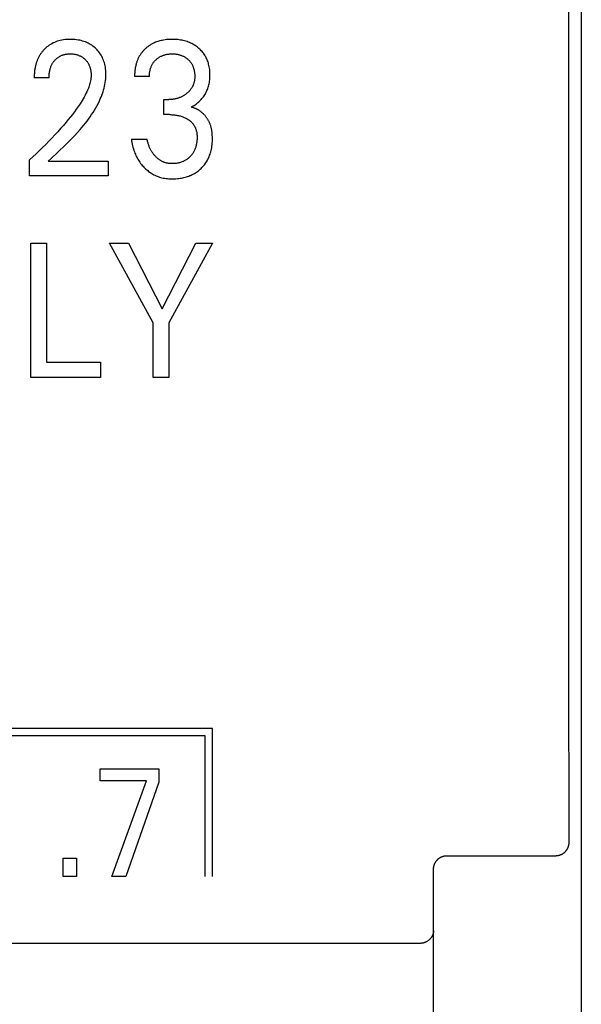
# Model space of a CAD drawing. Extents: x 0 to 594, y 0 to 420.
# Drawn here: x 145 to 154, y 265 to 280 of the extents above; entities that cross this region are included whole.
import ezdxf

# ---------------------------------------------------------------- set-up
doc = ezdxf.new("R2010")
doc.units = 0
doc.header["$LTSCALE"] = 32.67
doc.header["$MEASUREMENT"] = 0
doc.layers.add('20000_FRONT_O', color=7, linetype='CONTINUOUS')

msp = doc.modelspace()

# ---------------------------------------------------------------- linework, layer by layer
at = {"layer": '20000_FRONT_O', "color": 7, "linetype": 'Continuous'}
for p, q in [((153.80353, 279.96463), (153.80353, 273.59583)), ((145.88221, 278.74019), (145.66172, 278.74019)), ((147.37618, 278.76003), (147.1557, 278.76003)), ((147.58944, 278.19022), (147.58944, 278.41418)), ((147.58944, 278.41418), (147.66534, 278.41418)), ((147.68221, 278.19022), (147.58944, 278.19022)), ((147.10751, 277.82594), (147.34004, 277.82594)), ((145.59185, 277.28023), (145.59185, 277.51978)), ((145.86895, 277.49851), (145.91339, 277.54046)), ((145.86895, 277.49851), (146.76413, 277.49851)), ((146.76413, 277.49851), (146.76413, 277.28023)), ((146.76413, 277.28023), (145.59185, 277.28023)), ((145.61233, 274.28023), (145.61233, 276.28023)), ((145.61233, 276.28023), (145.84486, 276.28023)), ((145.84486, 276.28023), (145.84486, 274.50702)), ((147.4316, 275.09384), (146.7798, 276.28023)), ((146.7798, 276.28023), (147.06413, 276.28023)), ((147.06413, 276.28023), (147.56413, 275.30362)), ((147.56413, 275.30362), (148.06775, 276.28023)), ((148.31353, 276.28023), (147.66413, 275.09526)), ((148.06775, 276.28023), (148.31353, 276.28023)), ((147.4316, 274.28023), (147.4316, 275.09384)), ((147.66413, 275.09526), (147.66413, 274.28023)), ((145.84486, 274.50702), (146.64727, 274.50702)), ((146.64727, 274.50702), (146.64727, 274.28023)), ((146.64727, 274.28023), (145.61233, 274.28023)), ((147.66413, 274.28023), (147.4316, 274.28023)), ((153.80292, 273.59583), (153.80292, 264.95788)), ((153.80353, 273.58023), (153.80353, 227.18023)), ((148.31353, 269.06023), (124.26453, 269.06023)), ((148.31353, 266.86023), (148.31353, 269.06023)), ((148.20353, 268.95023), (124.37453, 268.95023)), ((148.20353, 266.86023), (148.20353, 268.95023)), ((146.64387, 268.28107), (146.64387, 268.46023)), ((146.64387, 268.46023), (147.51384, 268.46023)), ((147.51384, 268.46023), (147.51384, 268.26406)), ((147.33331, 268.28107), (146.64387, 268.28107)), ((146.81714, 266.86023), (147.33331, 268.28107)), ((147.51384, 268.26406), (147.02306, 266.86023)), ((146.09323, 266.86023), (146.09323, 267.13011)), ((146.09323, 267.13011), (146.29099, 267.13011)), ((146.29099, 267.13011), (146.29099, 266.86023)), ((151.80358, 267.16847), (153.42201, 267.16847)), ((146.29099, 266.86023), (146.09323, 266.86023)), ((147.02306, 266.86023), (146.81714, 266.86023)), ((151.60353, 233.60757), (151.60353, 266.96538)), ((151.40353, 265.8641), (86.20353, 265.8641))]:
    msp.add_line(p, q, dxfattribs=at)
for points in [[(153.62189, 267.36771), (153.62009, 270.05691), (153.61888, 272.7462), (153.61828, 275.43555), (153.61828, 278.12491), (153.61888, 280.81426), (153.62009, 283.50355), (153.62189, 286.19275)], [(145.91339, 277.54046), (146.00259, 277.62408), (146.04711, 277.66598), (146.09144, 277.70808), (146.13546, 277.7505), (146.17905, 277.79333), (146.2221, 277.83668), (146.26449, 277.88067), (146.30612, 277.92541), (146.34687, 277.97099), (146.37273, 278.00102), (146.39813, 278.03147), (146.42302, 278.06235), (146.44736, 278.09368), (146.47109, 278.12546), (146.49417, 278.15773), (146.51655, 278.19048), (146.53819, 278.22374), (146.55904, 278.25751), (146.57905, 278.29183), (146.59819, 278.32669), (146.61639, 278.36211), (146.63361, 278.39811), (146.64523, 278.42404), (146.65628, 278.45025), (146.66673, 278.47672), (146.67653, 278.50344), (146.68564, 278.53038), (146.69401, 278.55753), (146.7016, 278.58486), (146.70837, 278.61236), (146.71427, 278.64001), (146.71926, 278.6678), (146.72329, 278.69569), (146.72631, 278.72369), (146.7283, 278.75175), (146.72919, 278.77988), (146.72909, 278.803), (146.72819, 278.82613), (146.72649, 278.84921), (146.72397, 278.87222), (146.7206, 278.89513), (146.71637, 278.91791), (146.71126, 278.94052), (146.70591, 278.96057), (146.69982, 278.98041), (146.69297, 278.99999), (146.68533, 279.01926), (146.67687, 279.03816), (146.66758, 279.05666), (146.65744, 279.0747), (146.64678, 279.09171), (146.63534, 279.10821), (146.62315, 279.12419), (146.61026, 279.13963), (146.5967, 279.15449), (146.58252, 279.16877), (146.56775, 279.18243), (146.55157, 279.19615), (146.53482, 279.20914), (146.51752, 279.22138), (146.49971, 279.23283), (146.48141, 279.24348), (146.46266, 279.2533), (146.44281, 279.26256), (146.42256, 279.27093), (146.40196, 279.27842), (146.38106, 279.28506), (146.35991, 279.29085), (146.33857, 279.29582), (146.31499, 279.30036), (146.29127, 279.30397), (146.26742, 279.3067), (146.24349, 279.30859), (146.21949, 279.30968), (146.19546, 279.31), (146.17081, 279.30956), (146.1462, 279.3083), (146.12166, 279.30616), (146.09724, 279.3031), (146.07296, 279.29904), (146.04887, 279.29393), (146.02697, 279.28828), (146.00531, 279.28169), (145.98397, 279.27415), (145.96299, 279.26565), (145.94244, 279.25618), (145.92237, 279.24574), (145.90387, 279.23496), (145.88589, 279.22333), (145.86846, 279.21091), (145.85161, 279.19773), (145.83539, 279.18382)], [(147.99787, 278.30362), (148.01274, 278.31141), (148.02733, 278.31971), (148.04164, 278.3285), (148.05575, 278.33782), (148.06954, 278.34759), (148.08301, 278.3578), (148.09636, 278.3686), (148.10935, 278.37983), (148.12197, 278.3915), (148.13439, 278.40379), (148.14639, 278.41652), (148.15794, 278.42966), (148.16904, 278.44321), (148.17964, 278.45714), (148.18974, 278.47145), (148.1993, 278.48611), (148.20831, 278.50111), (148.2168, 278.51653), (148.2247, 278.53225), (148.23203, 278.54825), (148.23879, 278.5645), (148.24497, 278.58098), (148.25059, 278.59766), (148.25563, 278.61452), (148.26012, 278.63152), (148.26435, 278.6501), (148.26795, 278.6688), (148.27093, 278.68762), (148.27331, 278.70652), (148.27513, 278.7255), (148.2764, 278.74454), (148.27714, 278.76362), (148.27739, 278.78271), (148.27711, 278.80286), (148.27628, 278.823), (148.27484, 278.84309), (148.27279, 278.86312), (148.27008, 278.88305), (148.26668, 278.90288), (148.26257, 278.92256), (148.25771, 278.94209), (148.2532, 278.9578), (148.24818, 278.97337), (148.24265, 278.98877), (148.23661, 279.00398), (148.23005, 279.01896), (148.22298, 279.03371), (148.21539, 279.0482), (148.20729, 279.06239), (148.19867, 279.07628), (148.18953, 279.08985), (148.17988, 279.10307), (148.16976, 279.11594), (148.15919, 279.12845), (148.14818, 279.14058), (148.13677, 279.15234), (148.12497, 279.16371), (148.1128, 279.17469), (148.10028, 279.18526), (148.08557, 279.19685), (148.07045, 279.20789), (148.05496, 279.21837), (148.0391, 279.22829), (148.0229, 279.23763), (148.00639, 279.24639), (147.98957, 279.25456), (147.97194, 279.26235), (147.95404, 279.26952), (147.93589, 279.27605), (147.91754, 279.28198), (147.89899, 279.28729), (147.88029, 279.29201), (147.86146, 279.29614), (147.8409, 279.29996), (147.82023, 279.30312), (147.79948, 279.30565), (147.77865, 279.30758), (147.75778, 279.30892), (147.73687, 279.30972), (147.71594, 279.31), (147.6943, 279.30975), (147.67268, 279.30894), (147.65109, 279.30755), (147.62956, 279.30553), (147.6081, 279.30287), (147.58673, 279.29954), (147.56547, 279.29551), (147.54868, 279.29178), (147.53199, 279.28759), (147.51543, 279.28291), (147.49902, 279.27775), (147.48278, 279.27209), (147.46674, 279.26593), (147.45092, 279.25924), (147.43535, 279.25204), (147.4158, 279.24204)], [(145.83539, 279.18382), (145.82554, 279.17476), (145.81594, 279.16542), (145.80875, 279.15808), (145.80172, 279.15059), (145.79483, 279.14294), (145.7881, 279.13515), (145.78153, 279.12722), (145.77513, 279.11915), (145.7689, 279.11095), (145.76283, 279.10262), (145.75694, 279.09416), (145.75123, 279.08558), (145.74571, 279.07688), (145.74037, 279.06807), (145.73522, 279.05916), (145.73027, 279.05013), (145.72528, 279.04055), (145.7205, 279.03087), (145.71594, 279.02108), (145.71159, 279.0112), (145.70744, 279.00124), (145.70349, 278.99118), (145.69975, 278.98105), (145.6962, 278.97085), (145.69284, 278.96058), (145.68968, 278.95024), (145.6867, 278.93985), (145.68391, 278.92941), (145.68129, 278.91892), (145.67886, 278.90839), (145.67634, 278.89654), (145.67403, 278.88465), (145.67194, 278.87272), (145.67005, 278.86076), (145.66837, 278.84877), (145.66688, 278.83676), (145.6656, 278.82472), (145.6645, 278.81267), (145.66359, 278.8006), (145.66287, 278.78852), (145.66232, 278.77644), (145.66195, 278.76435), (145.66176, 278.75227), (145.66172, 278.74019)], [(147.4158, 279.24204), (147.4062, 279.23672), (147.39672, 279.23118), (147.38736, 279.22544), (147.37812, 279.21949), (147.36902, 279.21334), (147.36004, 279.20698), (147.35121, 279.20042), (147.34252, 279.19367), (147.33397, 279.18673), (147.32558, 279.17959), (147.31774, 279.17263), (147.31006, 279.16551), (147.30252, 279.15822), (147.29514, 279.15077), (147.28792, 279.14316), (147.28087, 279.1354), (147.274, 279.12748), (147.26731, 279.11942), (147.2608, 279.11121), (147.25447, 279.10286), (147.24835, 279.09437), (147.24243, 279.08574), (147.23671, 279.07698), (147.2312, 279.06809), (147.22574, 279.05877), (147.22051, 279.04932), (147.21551, 279.03975), (147.21072, 279.03006), (147.20616, 279.02026), (147.20182, 279.01036), (147.19769, 279.00036), (147.19377, 278.99027), (147.19007, 278.9801), (147.18657, 278.96985), (147.18327, 278.95954), (147.18017, 278.94916), (147.17728, 278.93872), (147.17458, 278.92823), (147.17157, 278.91551), (147.16884, 278.90273), (147.16638, 278.88989), (147.16419, 278.87702), (147.16226, 278.8641), (147.16059, 278.85115), (147.15917, 278.83817), (147.158, 278.82517), (147.15708, 278.81215), (147.15639, 278.79912), (147.15593, 278.78609), (147.1557, 278.77306), (147.1557, 278.76003)], [(145.88221, 278.74019), (145.88232, 278.75299), (145.88272, 278.76579), (145.88341, 278.77858), (145.88441, 278.79136), (145.88573, 278.80411), (145.88739, 278.81682), (145.8894, 278.82948), (145.89178, 278.84209), (145.89421, 278.85325), (145.89696, 278.86434), (145.90002, 278.87534), (145.90342, 278.88625), (145.90715, 278.89704), (145.91124, 278.90769), (145.91568, 278.9182), (145.92049, 278.92855), (145.9248, 278.93706), (145.92938, 278.94543), (145.93421, 278.95367), (145.93929, 278.96175), (145.94462, 278.96967), (145.9502, 278.97742), (145.95601, 278.985), (145.96207, 278.99238), (145.96835, 278.99958), (145.97463, 279.00632), (145.98111, 279.01286), (145.9878, 279.0192), (145.99468, 279.02532), (146.00176, 279.03121), (146.00902, 279.03687), (146.01646, 279.04228), (146.02408, 279.04744), (146.03187, 279.05234), (146.03978, 279.05694), (146.04783, 279.06127), (146.05603, 279.06533), (146.06436, 279.06913), (146.07281, 279.07265), (146.08137, 279.07589), (146.09002, 279.07887), (146.09876, 279.08157), (146.10757, 279.08399), (146.11836, 279.08657), (146.12922, 279.08875), (146.14016, 279.09056), (146.15115, 279.09201), (146.16219, 279.09312), (146.17326, 279.0939), (146.18436, 279.09437), (146.19546, 279.09455), (146.20626, 279.09445), (146.21706, 279.09408), (146.22783, 279.09342), (146.23858, 279.09248), (146.24929, 279.09123), (146.25996, 279.08967), (146.27058, 279.08779), (146.28114, 279.08557), (146.29072, 279.08325), (146.30023, 279.08064), (146.30965, 279.07773), (146.31898, 279.07453), (146.3282, 279.07102), (146.33729, 279.06721), (146.34624, 279.06308), (146.35503, 279.05864), (146.36344, 279.054), (146.37168, 279.04907), (146.37974, 279.04386), (146.38762, 279.03836), (146.39531, 279.03259), (146.4028, 279.02656), (146.41008, 279.02028), (146.41715, 279.01375), (146.42375, 279.00724), (146.43013, 279.00051), (146.43629, 278.99358), (146.44222, 278.98645), (146.4479, 278.97912), (146.45333, 278.97162), (146.4585, 278.96394), (146.4634, 278.95609), (146.46802, 278.94808), (146.47256, 278.9395), (146.47679, 278.93076), (146.48073, 278.92188), (146.48437, 278.91287), (146.48773, 278.90375), (146.49082, 278.89452), (146.49364, 278.8852), (146.49621, 278.8758), (146.49854, 278.86634), (146.50087, 278.85561), (146.50291, 278.84483), (146.50465, 278.83401), (146.50608, 278.82314), (146.50721, 278.81224), (146.50804, 278.80133), (146.50857, 278.7904), (146.50879, 278.77946), (146.50871, 278.76854)], [(147.37618, 278.76003), (147.37621, 278.77121), (147.37654, 278.78238), (147.37717, 278.79356), (147.37811, 278.80472), (147.37937, 278.81585), (147.38095, 278.82694), (147.38286, 278.83798), (147.38511, 278.84897), (147.3877, 278.85988), (147.39033, 278.86968), (147.39326, 278.8794), (147.39648, 278.88903), (147.4, 278.89855), (147.40382, 278.90794), (147.40795, 278.91719), (147.4124, 278.92629), (147.41715, 278.93523), (147.42223, 278.94398), (147.42754, 278.9524), (147.43315, 278.96062), (147.43905, 278.96864), (147.44522, 278.97646), (147.45166, 278.98407), (147.45835, 278.99147), (147.46528, 278.99865), (147.47243, 279.00561), (147.4798, 279.01233), (147.48754, 279.01897), (147.49548, 279.02536), (147.50362, 279.03149), (147.51195, 279.03736), (147.52046, 279.04295), (147.52914, 279.04826), (147.53799, 279.05328), (147.547, 279.05801), (147.55632, 279.0625), (147.56578, 279.06669), (147.57537, 279.07057), (147.58509, 279.07414), (147.59491, 279.07741), (147.60483, 279.08038), (147.61484, 279.08304), (147.62491, 279.08541), (147.63741, 279.08793), (147.64998, 279.09001), (147.66262, 279.09167), (147.6753, 279.09294), (147.68802, 279.09383), (147.70077, 279.09436), (147.71353, 279.09455), (147.72493, 279.09443), (147.73632, 279.09404), (147.74769, 279.09337), (147.75904, 279.09241), (147.77036, 279.09114), (147.78163, 279.08956), (147.79286, 279.08766), (147.80403, 279.08541), (147.8142, 279.08305), (147.82431, 279.0804), (147.83433, 279.07744), (147.84426, 279.07418), (147.85408, 279.07061), (147.86377, 279.06673), (147.87333, 279.06253), (147.88274, 279.05801), (147.89173, 279.0533), (147.90056, 279.0483), (147.90922, 279.043), (147.9177, 279.03741), (147.926, 279.03154), (147.9341, 279.02541), (147.94199, 279.019), (147.94968, 279.01233), (147.95691, 279.00564), (147.96392, 278.99872), (147.97071, 278.99157), (147.97725, 278.9842), (147.98354, 278.97662), (147.98956, 278.96884), (147.9953, 278.96085), (148.00075, 278.95267), (148.0059, 278.9443), (148.01091, 278.93543), (148.01559, 278.92638), (148.01994, 278.91717), (148.02397, 278.9078), (148.0277, 278.8983), (148.03112, 278.88868), (148.03425, 278.87896), (148.03708, 278.86914), (148.03964, 278.85925), (148.04218, 278.84808), (148.04438, 278.83684), (148.04624, 278.82555), (148.04779, 278.81421), (148.04901, 278.80284), (148.04993, 278.79144), (148.05054, 278.78003), (148.05085, 278.76861), (148.05088, 278.7572)], [(146.50871, 278.76854), (146.50786, 278.74956), (146.50613, 278.73063), (146.50359, 278.71177), (146.50029, 278.69299), (146.49628, 278.67432), (146.49161, 278.65576), (146.48635, 278.63733), (146.48054, 278.61905), (146.47423, 278.60094), (146.46748, 278.58301), (146.45644, 278.55604), (146.44457, 278.52949), (146.43194, 278.50335), (146.4186, 278.47759), (146.40463, 278.45216), (146.3901, 278.42706), (146.37507, 278.40225), (146.35961, 278.3777), (146.34379, 278.35339), (146.31637, 278.31278), (146.28818, 278.27274), (146.25926, 278.23321), (146.22968, 278.19418), (146.19951, 278.1556), (146.1688, 278.11744), (146.13763, 278.07966), (146.09638, 278.03097), (146.05448, 277.98287), (146.01195, 277.93532), (145.96882, 277.88831), (145.92419, 277.84084), (145.87898, 277.7939), (145.83321, 277.74752), (145.78689, 277.70168), (145.73894, 277.65534), (145.69044, 277.60958), (145.6414, 277.56439), (145.59185, 277.51978)], [(148.05088, 278.7572), (148.05069, 278.74795), (148.05031, 278.73869), (148.04973, 278.72944), (148.04893, 278.7202), (148.0479, 278.71097), (148.04665, 278.70178), (148.04515, 278.69262), (148.0434, 278.68351), (148.0414, 278.67446), (148.03912, 278.66547), (148.03656, 278.65656), (148.0341, 278.64887), (148.03142, 278.64124), (148.02853, 278.6337), (148.02543, 278.62623), (148.02213, 278.61885), (148.01863, 278.61156), (148.01493, 278.60437), (148.01103, 278.59729), (148.00695, 278.59031), (148.00268, 278.58345), (147.99822, 278.57671), (147.99359, 278.5701), (147.98851, 278.56327), (147.98325, 278.55659), (147.97781, 278.55005), (147.97219, 278.54367), (147.96641, 278.53742), (147.96047, 278.53133), (147.95438, 278.52538), (147.94815, 278.51958), (147.94179, 278.51392), (147.9353, 278.5084), (147.92869, 278.50303), (147.92197, 278.49781), (147.91385, 278.49179), (147.90559, 278.48598), (147.8972, 278.48038), (147.88867, 278.47499), (147.88001, 278.46982), (147.87123, 278.46487), (147.86233, 278.46013), (147.85331, 278.45563), (147.84419, 278.45135), (147.83502, 278.44732), (147.82575, 278.44353), (147.81639, 278.43997), (147.80695, 278.43663), (147.79742, 278.43353), (147.78782, 278.43066), (147.77816, 278.42803), (147.76843, 278.42563), (147.75865, 278.42347), (147.7484, 278.42147), (147.7381, 278.41972), (147.72777, 278.41822), (147.71741, 278.41697), (147.70702, 278.41595), (147.69661, 278.41517), (147.68619, 278.41461), (147.67576, 278.41429), (147.66534, 278.41418)], [(148.30581, 277.94723), (148.30425, 277.95692), (148.30252, 277.96659), (148.30061, 277.97623), (148.29852, 277.98583), (148.29625, 277.9954), (148.29379, 278.00492), (148.29113, 278.01439), (148.28827, 278.0238), (148.28521, 278.03315), (148.28194, 278.04243), (148.27846, 278.05163), (148.2751, 278.05992), (148.27157, 278.06815), (148.26786, 278.0763), (148.26397, 278.08437), (148.25991, 278.09237), (148.25569, 278.10028), (148.25129, 278.1081), (148.24673, 278.11583), (148.242, 278.12347), (148.23711, 278.13101), (148.23207, 278.13845), (148.22686, 278.14578), (148.2215, 278.15301), (148.21598, 278.16013), (148.21031, 278.16714), (148.2045, 278.17403), (148.19853, 278.18079), (148.19242, 278.18744), (148.18617, 278.19396), (148.17977, 278.20035), (148.17324, 278.2066), (148.16672, 278.21258), (148.16008, 278.21843), (148.15331, 278.22413), (148.14643, 278.2297), (148.13942, 278.23512), (148.13231, 278.24039), (148.12509, 278.24551), (148.11776, 278.25047), (148.11033, 278.25527), (148.10281, 278.25991), (148.09519, 278.26438), (148.08748, 278.26868), (148.07969, 278.27281), (148.07181, 278.27675), (148.06386, 278.28052), (148.05583, 278.28409), (148.04773, 278.28748), (148.03957, 278.29068), (148.03134, 278.29367), (148.02305, 278.29647), (148.01471, 278.29906), (148.00631, 278.30145), (147.99787, 278.30362)], [(147.68221, 278.19022), (147.69662, 278.19008), (147.71103, 278.18963), (147.72543, 278.18886), (147.73981, 278.18777), (147.75417, 278.18632), (147.76848, 278.18452), (147.78274, 278.18235), (147.79579, 278.18001), (147.80877, 278.17734), (147.82168, 278.17432), (147.8345, 278.17096), (147.84721, 278.16725), (147.85982, 278.16317), (147.8723, 278.15872), (147.88402, 278.15416), (147.89559, 278.14925), (147.90702, 278.144), (147.91827, 278.13838), (147.92935, 278.13241), (147.94022, 278.12607), (147.95088, 278.11935), (147.95931, 278.11366), (147.96757, 278.10772), (147.97566, 278.10154), (147.98355, 278.0951), (147.99122, 278.08842), (147.99867, 278.0815), (148.00587, 278.07432), (148.01281, 278.0669), (148.01948, 278.05923), (148.02585, 278.05131), (148.03172, 278.04343), (148.03729, 278.03532), (148.04257, 278.02702), (148.04755, 278.01852), (148.05222, 278.00985), (148.05658, 278.00102), (148.06063, 277.99204), (148.06435, 277.98293), (148.06775, 277.97371), (148.07083, 277.96438), (148.07412, 277.95294), (148.07694, 277.94138), (148.07932, 277.92973), (148.08129, 277.91798), (148.08287, 277.90617), (148.08409, 277.89431), (148.08497, 277.8824), (148.08554, 277.87048), (148.08582, 277.85854), (148.08582, 277.84538), (148.0855, 277.83224), (148.08485, 277.81911), (148.08387, 277.80602), (148.08255, 277.79296), (148.08088, 277.77994), (148.07887, 277.76698), (148.0765, 277.75406), (148.07377, 277.74121), (148.07104, 277.72981), (148.068, 277.71848), (148.06466, 277.70724), (148.061, 277.6961), (148.05701, 277.68507), (148.05269, 277.67418), (148.04803, 277.66344), (148.04301, 277.65286), (148.03763, 277.64246), (148.03216, 277.63273), (148.02635, 277.62319), (148.02024, 277.61384), (148.01381, 277.60469), (148.00708, 277.59575), (148.00007, 277.58704), (147.99277, 277.57855), (147.98521, 277.5703), (147.97739, 277.5623), (147.96895, 277.55421), (147.96025, 277.54641), (147.95129, 277.53891), (147.94209, 277.53173), (147.93264, 277.52487), (147.92297, 277.51835), (147.91307, 277.51219), (147.90296, 277.50639), (147.89248, 277.50089), (147.88181, 277.49577), (147.87096, 277.49103), (147.85994, 277.48666), (147.84879, 277.48267), (147.8375, 277.47904), (147.8261, 277.47576), (147.8146, 277.47284), (147.802, 277.47006), (147.78931, 277.46769), (147.77657, 277.46571), (147.76376, 277.46413), (147.75093, 277.46294), (147.73807, 277.46214), (147.72519, 277.46171), (147.71233, 277.46166)], [(147.10751, 277.82594), (147.11099, 277.80143), (147.11511, 277.777), (147.11989, 277.75268), (147.12534, 277.7285), (147.13149, 277.70448), (147.13834, 277.68065), (147.14593, 277.65703), (147.15255, 277.63827), (147.15965, 277.61969), (147.16726, 277.60131), (147.17536, 277.58315), (147.18398, 277.56523), (147.19312, 277.54758), (147.20279, 277.53022), (147.213, 277.51316), (147.22332, 277.49708), (147.23413, 277.48132), (147.24542, 277.4659), (147.25718, 277.45082), (147.26941, 277.43612), (147.28208, 277.42179), (147.29518, 277.40786), (147.30871, 277.39433), (147.32219, 277.38167), (147.33604, 277.36941), (147.35026, 277.3576), (147.36485, 277.34624), (147.37979, 277.33535), (147.39508, 277.32496), (147.4107, 277.31509), (147.42665, 277.30574), (147.44252, 277.29716), (147.45868, 277.28912), (147.47509, 277.28161), (147.49175, 277.27467), (147.50863, 277.26828), (147.52571, 277.26247), (147.54297, 277.25723), (147.56039, 277.25259), (147.58139, 277.24781), (147.60256, 277.24385), (147.62387, 277.24066), (147.64529, 277.23821), (147.66679, 277.23645), (147.68834, 277.23536), (147.70992, 277.23487), (147.73041, 277.23496), (147.75088, 277.23557), (147.77132, 277.23672), (147.79172, 277.23843), (147.81205, 277.24069), (147.83232, 277.24352), (147.85249, 277.24693), (147.87257, 277.25094), (147.89077, 277.25511), (147.90884, 277.25978), (147.92678, 277.26498), (147.94455, 277.27071), (147.96214, 277.27698), (147.97951, 277.2838), (147.99665, 277.29118), (148.01353, 277.29913), (148.02956, 277.30736), (148.04531, 277.31612), (148.06076, 277.3254), (148.07589, 277.33521), (148.09068, 277.34553), (148.10511, 277.35634), (148.11916, 277.36765), (148.13281, 277.37945), (148.14579, 277.39148), (148.15836, 277.40395), (148.17049, 277.41685), (148.18217, 277.43016), (148.19338, 277.44386), (148.2041, 277.45795), (148.21433, 277.47239), (148.22404, 277.48718), (148.23321, 277.50229), (148.24215, 277.5183), (148.2505, 277.53462), (148.25828, 277.55122), (148.26549, 277.56808), (148.27215, 277.58518), (148.27827, 277.60248), (148.28385, 277.61996), (148.28891, 277.63761), (148.29345, 277.65538), (148.29846, 277.67794), (148.30269, 277.70065), (148.30618, 277.72348), (148.30896, 277.74641), (148.31105, 277.76942), (148.31249, 277.79249), (148.31331, 277.81559), (148.31353, 277.8387), (148.31322, 277.8605), (148.31234, 277.88228), (148.31086, 277.90401), (148.3087, 277.92566), (148.30581, 277.94723)], [(147.71233, 277.46166), (147.70331, 277.46185), (147.69429, 277.46222), (147.68527, 277.46279), (147.67626, 277.46357), (147.66727, 277.46456), (147.65831, 277.46577), (147.64938, 277.46721), (147.6405, 277.46889), (147.63167, 277.47082), (147.6229, 277.473), (147.61448, 277.47536), (147.60613, 277.47797), (147.59785, 277.48081), (147.58966, 277.48388), (147.58155, 277.48719), (147.57354, 277.49072), (147.56563, 277.49447), (147.55783, 277.49844), (147.55015, 277.50263), (147.54258, 277.50702), (147.53482, 277.51182), (147.5272, 277.51684), (147.51972, 277.52206), (147.51238, 277.52749), (147.50519, 277.5331), (147.49813, 277.53889), (147.49122, 277.54486), (147.48446, 277.55099), (147.47784, 277.55728), (147.47136, 277.56372), (147.46429, 277.57109), (147.4574, 277.57864), (147.45069, 277.58634), (147.44418, 277.59421), (147.43785, 277.60223), (147.43172, 277.61039), (147.42577, 277.61869), (147.42002, 277.62713), (147.41447, 277.63569), (147.40876, 277.64495), (147.40328, 277.65434), (147.39801, 277.66385), (147.39295, 277.67348), (147.3881, 277.68322), (147.38345, 277.69306), (147.379, 277.70299), (147.37475, 277.713), (147.37069, 277.7231), (147.36646, 277.73426), (147.36244, 277.74551), (147.35864, 277.75683), (147.35505, 277.76821), (147.35166, 277.77966), (147.34847, 277.79116), (147.34548, 277.80271), (147.34267, 277.81431), (147.34004, 277.82594)], [(153.42202, 267.16847), (153.42707, 267.16855), (153.43213, 267.16876), (153.43718, 267.16909), (153.44222, 267.16956), (153.44725, 267.17014), (153.45227, 267.17086), (153.45726, 267.1717), (153.46223, 267.17267), (153.46706, 267.17373), (153.47186, 267.17492), (153.47663, 267.17622), (153.48137, 267.17764), (153.48607, 267.17917), (153.49073, 267.18082), (153.49535, 267.18259), (153.49992, 267.18446), (153.50445, 267.18645), (153.50887, 267.18853), (153.51324, 267.19071), (153.51756, 267.193), (153.52182, 267.19539), (153.52602, 267.19789), (153.53016, 267.20048), (153.53424, 267.20318), (153.53824, 267.20597), (153.54218, 267.20887), (153.54605, 267.21185), (153.54985, 267.21493), (153.55356, 267.2181), (153.5572, 267.22137), (153.56076, 267.22471), (153.56423, 267.22815), (153.56762, 267.23167), (153.57093, 267.23527), (153.57414, 267.23895), (153.57727, 267.2427), (153.5803, 267.24653), (153.58324, 267.25044), (153.58612, 267.25446), (153.5889, 267.25856), (153.59158, 267.26273), (153.59415, 267.26696), (153.59662, 267.27126), (153.59898, 267.27561), (153.60123, 267.28003), (153.60337, 267.2845), (153.6054, 267.28902), (153.60732, 267.29359), (153.60913, 267.29821), (153.61082, 267.30288), (153.61231, 267.30736), (153.61371, 267.31187), (153.61499, 267.31642), (153.61617, 267.321), (153.61723, 267.3256), (153.61819, 267.33023), (153.61904, 267.33488), (153.61978, 267.33954), (153.62042, 267.34422), (153.62093, 267.34891), (153.62134, 267.35361), (153.62164, 267.35831), (153.62182, 267.36301), (153.62189, 267.36771)], [(151.60353, 266.96538), (151.60359, 266.9703), (151.60377, 266.97523), (151.60407, 266.98015), (151.60448, 266.98507), (151.60501, 266.98998), (151.60566, 266.99488), (151.60643, 266.99976), (151.60731, 267.00463), (151.60831, 267.00948), (151.60943, 267.0143), (151.61066, 267.01909), (151.612, 267.02385), (151.61346, 267.02858), (151.61502, 267.03323), (151.61669, 267.03784), (151.61848, 267.04241), (151.62037, 267.04694), (151.62236, 267.05142), (151.62447, 267.05585), (151.62668, 267.06023), (151.62899, 267.06455), (151.63141, 267.06881), (151.63393, 267.07302), (151.63655, 267.07716), (151.63927, 267.08124), (151.64209, 267.08526), (151.64498, 267.08917), (151.64797, 267.09301), (151.65104, 267.09679), (151.65421, 267.10048), (151.65747, 267.1041), (151.66081, 267.10764), (151.66424, 267.1111), (151.66775, 267.11448), (151.67133, 267.11777), (151.675, 267.12097), (151.67874, 267.12409), (151.68256, 267.12711), (151.68645, 267.13004), (151.69039, 267.13285), (151.69439, 267.13557), (151.69846, 267.13819), (151.70259, 267.14071), (151.70678, 267.14313), (151.71103, 267.14545), (151.71534, 267.14766), (151.71969, 267.14977), (151.7241, 267.15177), (151.72856, 267.15366), (151.73306, 267.15545), (151.7376, 267.15712), (151.74219, 267.15868), (151.74678, 267.16012), (151.7514, 267.16145), (151.75605, 267.16266), (151.76073, 267.16375), (151.76544, 267.16474), (151.77017, 267.16561), (151.77491, 267.16637), (151.77967, 267.16701), (151.78445, 267.16753), (151.78923, 267.16794), (151.79401, 267.16824), (151.7988, 267.16841), (151.80358, 267.16847)], [(151.60353, 266.04901), (151.60347, 266.04486), (151.60329, 266.04071), (151.60299, 266.03657), (151.60257, 266.03243), (151.60204, 266.0283), (151.6014, 266.02418), (151.60065, 266.02008), (151.5998, 266.016), (151.59883, 266.01193), (151.59777, 266.00789), (151.5966, 266.00388), (151.59534, 265.9999), (151.59398, 265.99595), (151.59253, 265.99203), (151.59081, 265.98774), (151.58898, 265.98349), (151.58704, 265.97929), (151.585, 265.97515), (151.58285, 265.97106), (151.58061, 265.96703), (151.57827, 265.96305), (151.57583, 265.95913), (151.5733, 265.95527), (151.57068, 265.95147), (151.56797, 265.94773), (151.56517, 265.94406), (151.5623, 265.94045), (151.55909, 265.93661), (151.5558, 265.93286), (151.55241, 265.92918), (151.54894, 265.92559), (151.54538, 265.92208), (151.54174, 265.91866), (151.53802, 265.91533), (151.53422, 265.91208), (151.53034, 265.90893), (151.5264, 265.90587), (151.52238, 265.9029), (151.51829, 265.90003), (151.51405, 265.89721), (151.50975, 265.89449), (151.50538, 265.89187), (151.50095, 265.88936), (151.49646, 265.88697), (151.49191, 265.88468), (151.48731, 265.8825), (151.48265, 265.88044), (151.47795, 265.87849), (151.47319, 265.87666), (151.4684, 265.87495), (151.46355, 265.87337), (151.45906, 265.87201), (151.45453, 265.87076), (151.44998, 265.86962), (151.4454, 265.86858), (151.4408, 265.86765), (151.43618, 265.86682), (151.43154, 265.8661), (151.42689, 265.8655), (151.42222, 265.865), (151.41755, 265.86461), (151.41288, 265.86433), (151.40821, 265.86416), (151.40353, 265.8641)]]:
    msp.add_lwpolyline(points, dxfattribs=at)

doc.saveas('drawing.dxf')
